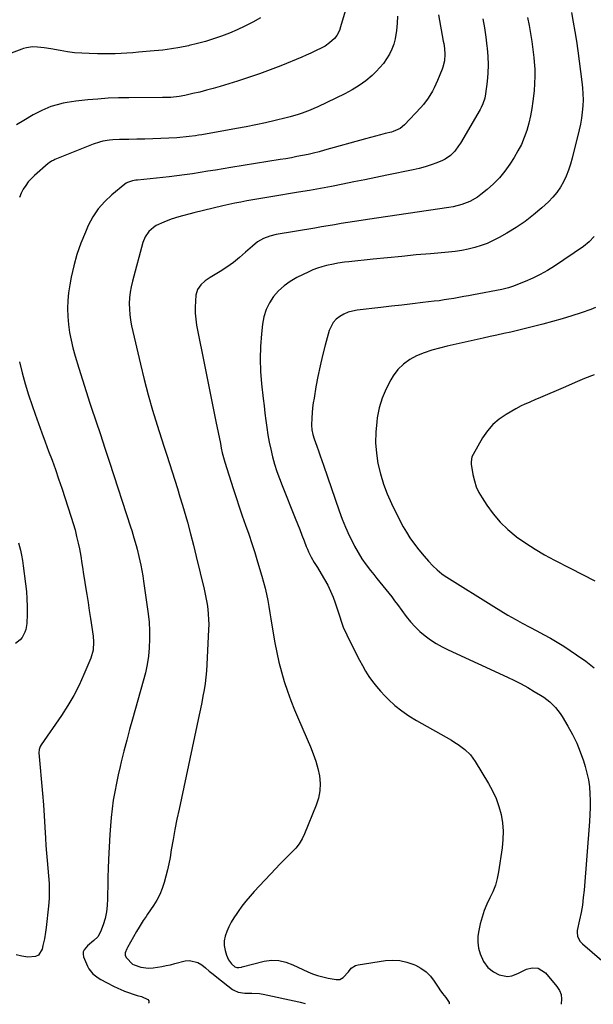
# Model space of a CAD drawing. Units: inches. Extents: x 1931495 to 1936842, y 390163 to 395438.
# Drawn here: x 1932304 to 1932629, y 390176 to 390733 of the extents above; entities that cross this region are included whole.
import ezdxf

# ---------------------------------------------------------------- set-up
doc = ezdxf.new("R2010")
doc.units = ezdxf.units.IN
doc.header["$MEASUREMENT"] = 0
doc.layers.add('7', color=7, linetype='Continuous')
doc.layers.add('8', color=7, linetype='Continuous')

msp = doc.modelspace()

# ---------------------------------------------------------------- linework, layer by layer
at = {"layer": '7', "color": 18}
for points in [[(1932493.84, 390755.09, 1934), (1932486.1, 390729.09, 1934), (1932485.39, 390727.08, 1934), (1932483.93, 390724.24, 1934), (1932482.64, 390722.57, 1934), (1932479.9, 390720.06, 1934), (1932477.3, 390718.24, 1934), (1932475.92, 390717.45, 1934), (1932471.58, 390715.26, 1934), (1932469.15, 390714.1, 1934), (1932466.69, 390713.01, 1934), (1932464.22, 390711.96, 1934), (1932452.27, 390707.08, 1934), (1932446.22, 390704.7, 1934), (1932440.12, 390702.44, 1934), (1932433.96, 390700.34, 1934), (1932427.76, 390698.35, 1934), (1932417.81, 390695.31, 1934), (1932414.01, 390694.2, 1934), (1932410.19, 390693.14, 1934), (1932406.35, 390692.17, 1934), (1932402.49, 390691.26, 1934), (1932397.84, 390690.21, 1934), (1932394.74, 390689.62, 1934), (1932390.03, 390689.14, 1934), (1932385.29, 390688.99, 1934), (1932366.15, 390688.97, 1934), (1932360.31, 390688.87, 1934), (1932354.49, 390688.64, 1934), (1932348.68, 390688.23, 1934), (1932342.87, 390687.68, 1934), (1932336.05, 390686.94, 1934), (1932331.3, 390686.25, 1934), (1932328.95, 390685.78, 1934), (1932325.55, 390684.98, 1934), (1932321.99, 390683.93, 1934), (1932320.25, 390683.28, 1934), (1932316.84, 390681.8, 1934), (1932313.53, 390680.11, 1934), (1932311.92, 390679.19, 1934), (1932306.7, 390676.09, 1934), (1932302.49, 390673.61, 1934)], [(1932616.88, 390737.13, 1924), (1932617.89, 390731.76, 1924), (1932618.84, 390726.38, 1924), (1932619.69, 390720.98, 1924), (1932620.47, 390715.57, 1924), (1932622.82, 390698.03, 1924), (1932623.17, 390694.6, 1924), (1932623.4, 390691.17, 1924), (1932623.42, 390687.73, 1924), (1932623.3, 390684.29, 1924), (1932622.99, 390680.85, 1924), (1932622.56, 390677.44, 1924), (1932621.96, 390674.05, 1924), (1932621.23, 390670.68, 1924), (1932617.36, 390654.8, 1924), (1932616.39, 390651.33, 1924), (1932615.26, 390647.92, 1924), (1932613.91, 390644.6, 1924), (1932612.4, 390641.33, 1924), (1932610.61, 390638.22, 1924), (1932608.62, 390635.28, 1924), (1932606.31, 390632.57, 1924), (1932603.79, 390630.02, 1924), (1932600.06, 390626.64, 1924), (1932595.4, 390622.69, 1924), (1932590.59, 390618.95, 1924), (1932585.54, 390615.53, 1924), (1932580.34, 390612.32, 1924), (1932575.95, 390609.8, 1924), (1932572.62, 390608.06, 1924), (1932569.21, 390606.5, 1924), (1932565.7, 390605.21, 1924), (1932562.11, 390604.1, 1924), (1932558.44, 390603.23, 1924), (1932554.76, 390602.48, 1924), (1932551.03, 390601.93, 1924), (1932547.29, 390601.51, 1924), (1932536.99, 390600.62, 1924), (1932528.86, 390599.9, 1924), (1932520.73, 390599.14, 1924), (1932512.61, 390598.35, 1924), (1932504.49, 390597.52, 1924), (1932490.78, 390596.09, 1924), (1932488.26, 390595.79, 1924), (1932484.51, 390595.23, 1924), (1932482.03, 390594.76, 1924), (1932478.05, 390593.88, 1924), (1932475.48, 390593.21, 1924), (1932472.94, 390592.42, 1924), (1932470.47, 390591.46, 1924), (1932468.04, 390590.38, 1924), (1932461.31, 390587.11, 1924), (1932457.58, 390584.96, 1924), (1932454.09, 390582.5, 1924), (1932450.98, 390579.58, 1924), (1932448.11, 390576.35, 1924), (1932445.79, 390572.75, 1924), (1932443.9, 390568.97, 1924), (1932442.65, 390564.93, 1924), (1932441.84, 390560.72, 1924), (1932441.25, 390555.25, 1924), (1932440.72, 390548.16, 1924), (1932440.5, 390541.07, 1924), (1932440.75, 390533.99, 1924), (1932441.32, 390526.9, 1924), (1932442.27, 390518.6, 1924), (1932442.75, 390514.49, 1924), (1932443.24, 390510.38, 1924), (1932443.75, 390506.27, 1924), (1932444.28, 390502.16, 1924), (1932444.9, 390498.07, 1924), (1932445.62, 390494, 1924), (1932446.5, 390489.96, 1924), (1932447.56, 390485.63, 1924), (1932448.74, 390481.5, 1924), (1932450.02, 390477.4, 1924), (1932451.45, 390473.34, 1924), (1932452.98, 390469.33, 1924), (1932460.41, 390450.85, 1924), (1932461.68, 390447.67, 1924), (1932462.94, 390444.49, 1924), (1932464.2, 390441.31, 1924), (1932465.44, 390438.12, 1924), (1932466.68, 390434.9, 1924), (1932467.32, 390433.33, 1924), (1932468, 390431.78, 1924), (1932469.51, 390428.74, 1924), (1932471.17, 390425.78, 1924), (1932472.95, 390422.89, 1924), (1932475.15, 390419.44, 1924), (1932477.06, 390416.24, 1924), (1932478.84, 390412.96, 1924), (1932480.4, 390409.58, 1924), (1932481.83, 390406.13, 1924), (1932483.02, 390402.96, 1924), (1932483.85, 390400.69, 1924), (1932485.37, 390396.1, 1924), (1932486.8, 390391.49, 1924), (1932487.61, 390389.22, 1924), (1932489.56, 390384.81, 1924), (1932495.09, 390373.7, 1924), (1932496.74, 390370.53, 1924), (1932498.46, 390367.39, 1924), (1932500.28, 390364.32, 1924), (1932502.18, 390361.29, 1924), (1932504.22, 390358.36, 1924), (1932506.38, 390355.53, 1924), (1932508.72, 390352.84, 1924), (1932511.18, 390350.25, 1924), (1932513.21, 390348.24, 1924), (1932516.89, 390344.88, 1924), (1932520.74, 390341.74, 1924), (1932524.82, 390338.9, 1924), (1932529.06, 390336.28, 1924), (1932548.9, 390325.09, 1924), (1932550.86, 390323.91, 1924), (1932552.79, 390322.68, 1924), (1932556.47, 390319.96, 1924), (1932559.74, 390316.83, 1924), (1932562.41, 390313.17, 1924), (1932569.94, 390300.7, 1924), (1932572.21, 390296.5, 1924), (1932574.19, 390292.18, 1924), (1932575.73, 390287.68, 1924), (1932576.99, 390283.07, 1924), (1932577.76, 390278.37, 1924), (1932578.18, 390273.65, 1924), (1932578.08, 390268.92, 1924), (1932577.64, 390264.17, 1924), (1932575.61, 390250.61, 1924), (1932574.83, 390246.77, 1924), (1932573.8, 390243.01, 1924), (1932572.39, 390239.37, 1924), (1932570.73, 390235.82, 1924), (1932569.02, 390232.28, 1924), (1932567.5, 390228.67, 1924), (1932566.26, 390224.94, 1924), (1932565.22, 390221.15, 1924), (1932564.37, 390217.49, 1924), (1932563.89, 390214.12, 1924), (1932563.8, 390210.77, 1924), (1932564.29, 390207.45, 1924), (1932565.18, 390204.16, 1924), (1932566.99, 390199.78, 1924), (1932569.51, 390196.49, 1924), (1932572.63, 390194.06, 1924), (1932575.88, 390192.29, 1924), (1932580.64, 390191.4, 1924), (1932583.08, 390191.78, 1924), (1932586.54, 390193.09, 1924), (1932589.85, 390194.83, 1924), (1932591.43, 390195.5, 1924), (1932594.71, 390196.23, 1924), (1932598.06, 390196, 1924), (1932602.16, 390193.46, 1924), (1932608.62, 390185.79, 1924), (1932610.05, 390183.51, 1924), (1932611.02, 390181.11, 1924), (1932611.3, 390178.54, 1924), (1932611.13, 390175.86, 1924), (1932611.07, 390175.62, 1924)], [(1932440.65, 390734.18, 1936), (1932436.39, 390731.7, 1936), (1932436.1, 390731.55, 1936), (1932431.83, 390729.4, 1936), (1932427.51, 390727.38, 1936), (1932423.1, 390725.53, 1936), (1932418.64, 390723.81, 1936), (1932414.12, 390722.26, 1936), (1932409.56, 390720.83, 1936), (1932404.95, 390719.59, 1936), (1932400.3, 390718.46, 1936), (1932399.97, 390718.39, 1936), (1932395.12, 390717.42, 1936), (1932390.24, 390716.58, 1936), (1932385.34, 390715.93, 1936), (1932380.42, 390715.42, 1936), (1932371.68, 390714.69, 1936), (1932368.38, 390714.44, 1936), (1932365.06, 390714.21, 1936), (1932361.75, 390714.04, 1936), (1932358.44, 390713.89, 1936), (1932355.12, 390713.81, 1936), (1932351.8, 390713.77, 1936), (1932348.49, 390713.79, 1936), (1932343.6, 390713.91, 1936), (1932339.51, 390714.13, 1936), (1932335.43, 390714.46, 1936), (1932331.37, 390714.97, 1936), (1932327.32, 390715.6, 1936), (1932321.93, 390716.56, 1936), (1932318.19, 390717.14, 1936), (1932314.44, 390717.56, 1936), (1932311.56, 390717.78, 1936), (1932308.1, 390717.26, 1936), (1932306.41, 390716.75, 1936), (1932305.57, 390716.46, 1936), (1932290.25, 390710.79, 1936)], [(1932518.36, 390735.1, 1932), (1932518.14, 390731.11, 1932), (1932517.75, 390727.11, 1932), (1932516.96, 390722.31, 1932), (1932516.19, 390719.31, 1932), (1932515.09, 390716.41, 1932), (1932513.78, 390713.58, 1932), (1932512.18, 390710.9, 1932), (1932510.41, 390708.35, 1932), (1932508.39, 390705.99, 1932), (1932506.21, 390703.76, 1932), (1932503.91, 390701.63, 1932), (1932500.33, 390698.61, 1932), (1932496.6, 390695.83, 1932), (1932492.62, 390693.39, 1932), (1932488.49, 390691.18, 1932), (1932473.15, 390683.85, 1932), (1932470.99, 390682.86, 1932), (1932468.81, 390681.92, 1932), (1932464.37, 390680.21, 1932), (1932462.11, 390679.45, 1932), (1932457.55, 390678.1, 1932), (1932455.25, 390677.5, 1932), (1932449.01, 390675.99, 1932), (1932443.56, 390674.73, 1932), (1932438.1, 390673.53, 1932), (1932432.62, 390672.45, 1932), (1932427.12, 390671.44, 1932), (1932407.44, 390668.02, 1932), (1932405.68, 390667.72, 1932), (1932403.92, 390667.44, 1932), (1932400.39, 390666.94, 1932), (1932398.62, 390666.72, 1932), (1932395.06, 390666.4, 1932), (1932393.28, 390666.3, 1932), (1932384.25, 390665.86, 1932), (1932379.71, 390665.68, 1932), (1932375.18, 390665.53, 1932), (1932370.64, 390665.44, 1932), (1932366.1, 390665.39, 1932), (1932360.83, 390665.37, 1932), (1932357.04, 390665.19, 1932), (1932355.16, 390664.98, 1932), (1932351.42, 390664.31, 1932), (1932349.59, 390663.85, 1932), (1932346.01, 390662.63, 1932), (1932324.22, 390653.89, 1932), (1932323.73, 390653.68, 1932), (1932322.28, 390652.97, 1932), (1932320.94, 390652.07, 1932), (1932320.52, 390651.73, 1932), (1932312.71, 390644.87, 1932), (1932310.89, 390643.12, 1932), (1932309.21, 390641.25, 1932), (1932307.72, 390639.24, 1932), (1932306.35, 390637.11, 1932), (1932305.21, 390634.86, 1932), (1932304.24, 390632.55, 1932)], [(1932566.73, 390733.66, 1928), (1932567.62, 390728.48, 1928), (1932568.37, 390723.28, 1928), (1932569.01, 390718.06, 1928), (1932569.13, 390717.04, 1928), (1932569.48, 390712.32, 1928), (1932569.62, 390707.61, 1928), (1932569.44, 390702.89, 1928), (1932569.06, 390698.18, 1928), (1932568.23, 390691.09, 1928), (1932567.81, 390688.78, 1928), (1932566.66, 390685.46, 1928), (1932565.65, 390683.34, 1928), (1932565.08, 390682.31, 1928), (1932553.95, 390663.16, 1928), (1932552.98, 390661.63, 1928), (1932550.82, 390658.76, 1928), (1932548.3, 390656.21, 1928), (1932545.37, 390654.22, 1928), (1932543.76, 390653.44, 1928), (1932540.61, 390652.15, 1928), (1932537.33, 390650.92, 1928), (1932534.01, 390649.81, 1928), (1932530.63, 390648.89, 1928), (1932527.22, 390648.1, 1928), (1932512.22, 390645.05, 1928), (1932505.99, 390643.78, 1928), (1932499.75, 390642.52, 1928), (1932493.51, 390641.26, 1928), (1932487.28, 390640, 1928), (1932481.03, 390638.78, 1928), (1932474.78, 390637.61, 1928), (1932468.51, 390636.51, 1928), (1932462.24, 390635.46, 1928), (1932446.56, 390632.92, 1928), (1932443.14, 390632.36, 1928), (1932439.73, 390631.78, 1928), (1932436.31, 390631.17, 1928), (1932432.9, 390630.56, 1928), (1932429.5, 390629.9, 1928), (1932426.11, 390629.2, 1928), (1932422.73, 390628.45, 1928), (1932419.36, 390627.66, 1928), (1932403.06, 390623.69, 1928), (1932400.9, 390623.15, 1928), (1932396.59, 390622.04, 1928), (1932394.44, 390621.46, 1928), (1932390.19, 390620.13, 1928), (1932386.05, 390618.52, 1928), (1932381.68, 390616.51, 1928), (1932380.16, 390615.56, 1928), (1932377.47, 390613.18, 1928), (1932375.39, 390610.26, 1928), (1932374.06, 390606.94, 1928), (1932368.2, 390585.07, 1928), (1932367.49, 390581.96, 1928), (1932366.93, 390578.83, 1928), (1932366.59, 390575.66, 1928), (1932366.4, 390572.48, 1928), (1932366.45, 390569.29, 1928), (1932366.65, 390566.12, 1928), (1932367.09, 390562.97, 1928), (1932367.68, 390559.84, 1928), (1932372.67, 390538, 1928), (1932374.77, 390529.31, 1928), (1932377.02, 390520.65, 1928), (1932379.5, 390512.06, 1928), (1932382.11, 390503.51, 1928), (1932384.57, 390495.85, 1928), (1932386.08, 390491.16, 1928), (1932387.59, 390486.47, 1928), (1932389.12, 390481.79, 1928), (1932390.66, 390477.12, 1928), (1932392.18, 390472.43, 1928), (1932393.66, 390467.74, 1928), (1932395.1, 390463.03, 1928), (1932396.51, 390458.31, 1928), (1932397.5, 390454.95, 1928), (1932399.33, 390448.54, 1928), (1932401.1, 390442.1, 1928), (1932402.77, 390435.64, 1928), (1932404.38, 390429.16, 1928), (1932408.83, 390410.66, 1928), (1932409.46, 390407.85, 1928), (1932410.02, 390405.02, 1928), (1932410.48, 390402.17, 1928), (1932410.88, 390399.32, 1928), (1932411.16, 390396.45, 1928), (1932411.33, 390393.58, 1928), (1932411.37, 390390.7, 1928), (1932411.3, 390387.82, 1928), (1932410.36, 390368.01, 1928), (1932410.12, 390364.41, 1928), (1932409.79, 390360.82, 1928), (1932409.32, 390357.24, 1928), (1932408.76, 390353.67, 1928), (1932408.12, 390350.11, 1928), (1932407.45, 390346.56, 1928), (1932406.74, 390343.02, 1928), (1932406, 390339.48, 1928), (1932394.59, 390286.1, 1928), (1932393.41, 390280.38, 1928), (1932392.28, 390274.65, 1928), (1932391.22, 390268.91, 1928), (1932390.21, 390263.15, 1928), (1932389.49, 390258.82, 1928), (1932388.82, 390255.24, 1928), (1932388.07, 390251.67, 1928), (1932387.2, 390248.14, 1928), (1932386.24, 390244.62, 1928), (1932385.06, 390241.19, 1928), (1932383.68, 390237.85, 1928), (1932382, 390234.67, 1928), (1932380.1, 390231.57, 1928), (1932376.72, 390226.59, 1928), (1932375.91, 390225.39, 1928), (1932374.28, 390222.98, 1928), (1932371.91, 390219.32, 1928), (1932370.43, 390216.81, 1928), (1932365.37, 390207.83, 1928), (1932365, 390207.1, 1928), (1932364.16, 390204.82, 1928), (1932364.16, 390203.33, 1928), (1932364.86, 390202.02, 1928), (1932368.24, 390198.34, 1928), (1932369.11, 390197.88, 1928), (1932373.02, 390196.67, 1928), (1932377.22, 390196.05, 1928), (1932380, 390196.24, 1928), (1932384.77, 390197.03, 1928), (1932387.28, 390197.51, 1928), (1932389.77, 390198.06, 1928), (1932392.25, 390198.66, 1928), (1932398, 390200.15, 1928), (1932400.56, 390200.42, 1928), (1932405.32, 390199.33, 1928), (1932407.51, 390197.98, 1928), (1932409.62, 390196.21, 1928), (1932411.73, 390194.47, 1928), (1932413.87, 390192.74, 1928), (1932416.02, 390191.03, 1928), (1932424.83, 390184.08, 1928), (1932425.59, 390183.55, 1928), (1932428.11, 390182.45, 1928), (1932431.78, 390181.99, 1928), (1932435.78, 390181.99, 1928), (1932440.1, 390181.77, 1928), (1932441.17, 390181.61, 1928), (1932442.24, 390181.41, 1928), (1932462.36, 390177.07, 1928), (1932463.21, 390176.86, 1928), (1932465.99, 390176.08, 1928)], [(1932591.91, 390734.36, 1926), (1932592.83, 390729.85, 1926), (1932593.68, 390725.33, 1926), (1932594.43, 390720.8, 1926), (1932595.05, 390716.25, 1926), (1932595.57, 390711.68, 1926), (1932595.81, 390709.31, 1926), (1932596.09, 390705.21, 1926), (1932596.19, 390701.12, 1926), (1932596.03, 390697.03, 1926), (1932595.7, 390692.94, 1926), (1932595.04, 390687.08, 1926), (1932594.44, 390682.87, 1926), (1932593.68, 390678.69, 1926), (1932592.69, 390674.55, 1926), (1932591.55, 390670.45, 1926), (1932590.12, 390666.45, 1926), (1932588.49, 390662.55, 1926), (1932586.54, 390658.79, 1926), (1932584.39, 390655.13, 1926), (1932581.88, 390651.24, 1926), (1932579.1, 390647.35, 1926), (1932576.1, 390643.65, 1926), (1932572.76, 390640.25, 1926), (1932569.2, 390637.05, 1926), (1932565.59, 390634.11, 1926), (1932563.6, 390632.64, 1926), (1932559.33, 390630.22, 1926), (1932554.7, 390628.47, 1926), (1932549.9, 390627.25, 1926), (1932547.46, 390626.82, 1926), (1932501.42, 390619.98, 1926), (1932497.68, 390619.42, 1926), (1932493.94, 390618.84, 1926), (1932490.2, 390618.25, 1926), (1932486.47, 390617.65, 1926), (1932482.73, 390617.03, 1926), (1932479, 390616.41, 1926), (1932475.27, 390615.79, 1926), (1932471.54, 390615.17, 1926), (1932449.64, 390611.51, 1926), (1932445.94, 390610.62, 1926), (1932442.4, 390609.22, 1926), (1932439.11, 390607.32, 1926), (1932436.13, 390604.96, 1926), (1932432.29, 390601.41, 1926), (1932428.88, 390598.45, 1926), (1932425.36, 390595.64, 1926), (1932421.67, 390593.04, 1926), (1932417.88, 390590.59, 1926), (1932412.29, 390587.21, 1926), (1932409.48, 390585.26, 1926), (1932406.92, 390583, 1926), (1932405.04, 390580.31, 1926), (1932404.17, 390577.14, 1926), (1932403.85, 390573.73, 1926), (1932403.68, 390570.32, 1926), (1932403.71, 390566.92, 1926), (1932404.03, 390563.54, 1926), (1932404.54, 390560.16, 1926), (1932409.38, 390535.79, 1926), (1932410.88, 390528.24, 1926), (1932412.39, 390520.69, 1926), (1932413.92, 390513.14, 1926), (1932415.45, 390505.6, 1926), (1932417.99, 390493.17, 1926), (1932418.54, 390490.51, 1926), (1932419.11, 390487.85, 1926), (1932419.75, 390485.21, 1926), (1932420.12, 390483.91, 1926), (1932420.51, 390482.61, 1926), (1932425.23, 390467.76, 1926), (1932426.91, 390462.54, 1926), (1932428.64, 390457.33, 1926), (1932430.42, 390452.15, 1926), (1932432.23, 390446.97, 1926), (1932434.03, 390441.79, 1926), (1932435.79, 390436.6, 1926), (1932437.46, 390431.38, 1926), (1932439.08, 390426.14, 1926), (1932441.51, 390418.11, 1926), (1932442.47, 390414.7, 1926), (1932443.36, 390411.28, 1926), (1932444.13, 390407.82, 1926), (1932444.82, 390404.35, 1926), (1932445.44, 390400.86, 1926), (1932446.06, 390397.37, 1926), (1932446.65, 390393.87, 1926), (1932447.23, 390390.38, 1926), (1932448.86, 390380.38, 1926), (1932449.9, 390374.81, 1926), (1932451.11, 390369.27, 1926), (1932452.56, 390363.8, 1926), (1932454.17, 390358.37, 1926), (1932455.99, 390353, 1926), (1932457.91, 390347.67, 1926), (1932460, 390342.4, 1926), (1932462.19, 390337.16, 1926), (1932469.05, 390321.42, 1926), (1932470.64, 390317.39, 1926), (1932472.05, 390313.3, 1926), (1932473.16, 390309.13, 1926), (1932474.09, 390304.9, 1926), (1932474.49, 390300.66, 1926), (1932474.41, 390296.48, 1926), (1932473.61, 390292.37, 1926), (1932472.34, 390288.31, 1926), (1932465.65, 390272.09, 1926), (1932464.25, 390269.24, 1926), (1932462.64, 390266.53, 1926), (1932460.7, 390264.04, 1926), (1932458.55, 390261.7, 1926), (1932456.25, 390259.45, 1926), (1932453.96, 390257.19, 1926), (1932451.72, 390254.89, 1926), (1932449.49, 390252.56, 1926), (1932437.23, 390239.57, 1926), (1932434.79, 390236.86, 1926), (1932432.44, 390234.08, 1926), (1932430.22, 390231.19, 1926), (1932428.08, 390228.23, 1926), (1932427.24, 390226.99, 1926), (1932425.66, 390224.56, 1926), (1932424.18, 390222.08, 1926), (1932422.83, 390219.52, 1926), (1932421.57, 390216.9, 1926), (1932420.66, 390214.17, 1926), (1932420.18, 390211.52, 1926), (1932420.24, 390208.83, 1926), (1932420.68, 390206.11, 1926), (1932421.39, 390203.47, 1926), (1932422.52, 390200.84, 1926), (1932424.31, 390198.61, 1926), (1932426.25, 390196.82, 1926), (1932427.35, 390196.38, 1926), (1932428.55, 390196.4, 1926), (1932429.9, 390196.64, 1926), (1932430.35, 390196.75, 1926), (1932442.78, 390200.05, 1926), (1932446.88, 390200.69, 1926), (1932451.03, 390200.48, 1926), (1932455.11, 390199.54, 1926), (1932459.02, 390198.03, 1926), (1932467.45, 390194.1, 1926), (1932470.26, 390192.92, 1926), (1932473.11, 390191.9, 1926), (1932476.03, 390191.1, 1926), (1932479.01, 390190.45, 1926), (1932483.61, 390189.63, 1926), (1932485.73, 390189.72, 1926), (1932487.61, 390190.71, 1926), (1932490.61, 390194.1, 1926), (1932492.11, 390196, 1926), (1932494.56, 390197.57, 1926), (1932496.02, 390197.99, 1926), (1932511.55, 390200.36, 1926), (1932515.65, 390200.63, 1926), (1932519.68, 390200.44, 1926), (1932523.63, 390199.56, 1926), (1932527.51, 390198.23, 1926), (1932528.54, 390197.78, 1926), (1932531.64, 390196.06, 1926), (1932534.49, 390194.03, 1926), (1932536.94, 390191.54, 1926), (1932539.12, 390188.75, 1926), (1932541.68, 390184.79, 1926), (1932542.39, 390183.74, 1926), (1932543.89, 390181.68, 1926), (1932545.7, 390179.43, 1926), (1932547.58, 390176.56, 1926), (1932547.58, 390175.97, 1926), (1932547.48, 390175.82, 1926)], [(1932629.82, 390610.43, 1922), (1932627, 390607.35, 1922), (1932623.72, 390604.76, 1922), (1932607.23, 390593.67, 1922), (1932603.25, 390591.18, 1922), (1932599.18, 390588.85, 1922), (1932594.98, 390586.79, 1922), (1932590.68, 390584.9, 1922), (1932583.39, 390581.97, 1922), (1932581.18, 390581.23, 1922), (1932578.13, 390580.53, 1922), (1932577.36, 390580.38, 1922), (1932561.38, 390577.38, 1922), (1932558.6, 390576.87, 1922), (1932555.82, 390576.35, 1922), (1932553.04, 390575.84, 1922), (1932550.26, 390575.34, 1922), (1932547.47, 390574.87, 1922), (1932544.68, 390574.43, 1922), (1932541.89, 390574.04, 1922), (1932539.08, 390573.68, 1922), (1932532.77, 390572.93, 1922), (1932526.8, 390572.23, 1922), (1932520.83, 390571.54, 1922), (1932514.87, 390570.85, 1922), (1932508.9, 390570.17, 1922), (1932495.52, 390568.64, 1922), (1932492.91, 390568.16, 1922), (1932490.39, 390567.46, 1922), (1932487.98, 390566.41, 1922), (1932485.66, 390565.14, 1922), (1932483.65, 390563.51, 1922), (1932481.94, 390561.65, 1922), (1932480.67, 390559.47, 1922), (1932479.7, 390557.07, 1922), (1932477.4, 390548.75, 1922), (1932475.87, 390542.92, 1922), (1932474.47, 390537.07, 1922), (1932473.25, 390531.17, 1922), (1932472.15, 390525.25, 1922), (1932471.06, 390518.89, 1922), (1932470.64, 390516.13, 1922), (1932470.28, 390513.35, 1922), (1932470.02, 390510.57, 1922), (1932469.82, 390507.78, 1922), (1932469.65, 390503.52, 1922), (1932469.87, 390500.92, 1922), (1932470.43, 390498.35, 1922), (1932471.16, 390495.82, 1922), (1932472.61, 390491.66, 1922), (1932473.56, 390488.96, 1922), (1932474.51, 390486.26, 1922), (1932475.45, 390483.55, 1922), (1932476.38, 390480.85, 1922), (1932485.24, 390455.09, 1922), (1932486.99, 390450.37, 1922), (1932488.87, 390445.71, 1922), (1932490.96, 390441.14, 1922), (1932493.19, 390436.64, 1922), (1932493.99, 390435.1, 1922), (1932496.02, 390431.47, 1922), (1932498.19, 390427.93, 1922), (1932500.56, 390424.52, 1922), (1932503.06, 390421.19, 1922), (1932504.89, 390418.9, 1922), (1932506.58, 390416.79, 1922), (1932508.28, 390414.68, 1922), (1932509.97, 390412.58, 1922), (1932511.68, 390410.48, 1922), (1932513.37, 390408.37, 1922), (1932515.04, 390406.25, 1922), (1932516.68, 390404.1, 1922), (1932518.31, 390401.94, 1922), (1932523.3, 390395.22, 1922), (1932525.71, 390392.23, 1922), (1932528.27, 390389.39, 1922), (1932531.06, 390386.77, 1922), (1932533.99, 390384.3, 1922), (1932537.11, 390382.04, 1922), (1932540.31, 390379.94, 1922), (1932543.66, 390378.06, 1922), (1932547.09, 390376.33, 1922), (1932580.7, 390360.78, 1922), (1932584.55, 390358.92, 1922), (1932588.36, 390356.99, 1922), (1932592.1, 390354.94, 1922), (1932595.81, 390352.81, 1922), (1932599.38, 390350.69, 1922), (1932601.22, 390349.5, 1922), (1932604.66, 390346.84, 1922), (1932607.76, 390343.76, 1922), (1932610.45, 390340.33, 1922), (1932611.64, 390338.5, 1922), (1932614.9, 390333.03, 1922), (1932617.49, 390328.33, 1922), (1932619.84, 390323.53, 1922), (1932621.84, 390318.57, 1922), (1932623.61, 390313.51, 1922), (1932624.63, 390310.22, 1922), (1932625.65, 390306.44, 1922), (1932626.48, 390302.63, 1922), (1932627.01, 390298.77, 1922), (1932627.36, 390294.87, 1922), (1932627.48, 390290.95, 1922), (1932627.5, 390287.03, 1922), (1932627.37, 390283.11, 1922), (1932627.13, 390279.2, 1922), (1932624.02, 390240.23, 1922), (1932623.6, 390236.02, 1922), (1932623.06, 390231.82, 1922), (1932622.34, 390227.65, 1922), (1932621.51, 390223.5, 1922), (1932620.15, 390217.35, 1922), (1932620.02, 390216.3, 1922), (1932620.22, 390214.23, 1922), (1932621.62, 390211.37, 1922), (1932623.08, 390209.81, 1922), (1932640.96, 390194.6, 1922)], [(1932304.23, 390539.37, 1932), (1932305.78, 390533.13, 1932), (1932307.46, 390526.93, 1932), (1932309.34, 390520.78, 1932), (1932311.35, 390514.67, 1932), (1932313.05, 390509.76, 1932), (1932314.9, 390504.52, 1932), (1932316.78, 390499.29, 1932), (1932318.71, 390494.08, 1932), (1932320.68, 390488.89, 1932), (1932322.63, 390483.69, 1932), (1932324.53, 390478.46, 1932), (1932326.35, 390473.22, 1932), (1932328.12, 390467.95, 1932), (1932333.51, 390451.5, 1932), (1932334.64, 390447.86, 1932), (1932335.68, 390444.21, 1932), (1932336.59, 390440.52, 1932), (1932337.42, 390436.81, 1932), (1932338.11, 390433.47, 1932), (1932338.51, 390431.41, 1932), (1932338.9, 390429.34, 1932), (1932339.56, 390425.19, 1932), (1932339.86, 390423.11, 1932), (1932340.51, 390418.95, 1932), (1932340.84, 390416.88, 1932), (1932341.64, 390412.07, 1932), (1932342.36, 390407.59, 1932), (1932343.08, 390403.1, 1932), (1932343.77, 390398.62, 1932), (1932344.45, 390394.13, 1932), (1932345.94, 390384.08, 1932), (1932346.22, 390380.91, 1932), (1932345.93, 390376.14, 1932), (1932344.63, 390371.58, 1932), (1932340.75, 390362.31, 1932), (1932338.01, 390356.3, 1932), (1932335.02, 390350.43, 1932), (1932331.67, 390344.75, 1932), (1932328.07, 390339.22, 1932), (1932316.51, 390322.6, 1932), (1932315.9, 390321.56, 1932), (1932315.3, 390319.87, 1932), (1932315.19, 390318.09, 1932), (1932317.2, 390294.97, 1932), (1932317.72, 390288.64, 1932), (1932318.2, 390282.31, 1932), (1932318.61, 390275.97, 1932), (1932318.99, 390269.63, 1932), (1932319.21, 390265.57, 1932), (1932319.48, 390261.26, 1932), (1932319.8, 390256.96, 1932), (1932320.18, 390252.66, 1932), (1932320.62, 390248.37, 1932), (1932320.95, 390244.08, 1932), (1932321.09, 390239.78, 1932), (1932320.96, 390235.49, 1932), (1932320.64, 390231.2, 1932), (1932319.34, 390219.07, 1932), (1932319.01, 390216.53, 1932), (1932318.32, 390212.75, 1932), (1932317.52, 390209, 1932), (1932317.03, 390206.83, 1932), (1932314.94, 390203.52, 1932), (1932313.23, 390202.71, 1932), (1932308.93, 390202.38, 1932), (1932305.52, 390202.82, 1932), (1932302.25, 390203.66, 1932)], [(1932629.81, 390532.08, 1918), (1932624.34, 390529.88, 1918), (1932618.9, 390527.62, 1918), (1932613.48, 390525.33, 1918), (1932598.02, 390518.71, 1918), (1932596.42, 390518.02, 1918), (1932593.21, 390516.64, 1918), (1932590.02, 390515.22, 1918), (1932588.45, 390514.47, 1918), (1932585.39, 390512.81, 1918), (1932579.93, 390509.67, 1918), (1932575.96, 390506.95, 1918), (1932572.35, 390503.87, 1918), (1932569.26, 390500.27, 1918), (1932566.52, 390496.32, 1918), (1932561.11, 390487, 1918), (1932560.5, 390485.68, 1918), (1932560.01, 390482.83, 1918), (1932560.13, 390481.38, 1918), (1932561.09, 390475.64, 1918), (1932561.9, 390472.12, 1918), (1932562.99, 390468.72, 1918), (1932564.49, 390465.47, 1918), (1932566.26, 390462.33, 1918), (1932568.96, 390458.16, 1918), (1932572.54, 390453.25, 1918), (1932576.44, 390448.63, 1918), (1932580.8, 390444.46, 1918), (1932585.48, 390440.58, 1918), (1932585.8, 390440.34, 1918), (1932590.96, 390436.71, 1918), (1932596.24, 390433.26, 1918), (1932601.69, 390430.07, 1918), (1932607.24, 390427.07, 1918), (1932616.21, 390422.52, 1918), (1932623.15, 390418.95, 1918), (1932630.08, 390415.35, 1918)], [(1932303.74, 390436.86, 1934), (1932304.72, 390432.81, 1934), (1932305.34, 390429.86, 1934), (1932305.86, 390426.89, 1934), (1932306.3, 390423.91, 1934), (1932307.63, 390413.77, 1934), (1932308.1, 390409.45, 1934), (1932308.42, 390405.13, 1934), (1932308.54, 390400.79, 1934), (1932308.51, 390396.45, 1934), (1932308.36, 390391.23, 1934), (1932307.87, 390387.86, 1934), (1932307.32, 390386.26, 1934), (1932305.69, 390383.28, 1934), (1932304.62, 390381.99, 1934), (1932301.95, 390379.94, 1934)]]:
    msp.add_polyline3d(points, dxfattribs=at)
at = {"layer": '8', "color": 18}
for points in [[(1932541.47, 390735.91, 1930), (1932544.25, 390721.04, 1930), (1932544.5, 390719.61, 1930), (1932544.92, 390716.75, 1930), (1932545.21, 390713.7, 1930), (1932545, 390709.91, 1930), (1932544.08, 390706.23, 1930), (1932543.64, 390705.04, 1930), (1932541.05, 390698.71, 1930), (1932539.16, 390694.59, 1930), (1932538.09, 390692.6, 1930), (1932535.7, 390688.74, 1930), (1932532.97, 390685.14, 1930), (1932531.49, 390683.43, 1930), (1932522.39, 390673.51, 1930), (1932519.92, 390671.48, 1930), (1932515.97, 390669.78, 1930), (1932514.93, 390669.49, 1930), (1932511.44, 390668.63, 1930), (1932508.64, 390667.92, 1930), (1932505.85, 390667.21, 1930), (1932503.07, 390666.46, 1930), (1932500.29, 390665.7, 1930), (1932477, 390659.23, 1930), (1932473.9, 390658.4, 1930), (1932470.79, 390657.61, 1930), (1932467.66, 390656.89, 1930), (1932464.51, 390656.22, 1930), (1932461.36, 390655.6, 1930), (1932458.21, 390655, 1930), (1932455.04, 390654.44, 1930), (1932451.87, 390653.91, 1930), (1932423.94, 390649.4, 1930), (1932419.58, 390648.69, 1930), (1932415.22, 390647.99, 1930), (1932410.85, 390647.29, 1930), (1932406.49, 390646.59, 1930), (1932402.12, 390645.92, 1930), (1932397.75, 390645.3, 1930), (1932393.36, 390644.75, 1930), (1932388.98, 390644.24, 1930), (1932371.04, 390642.31, 1930), (1932370.08, 390642.18, 1930), (1932368.17, 390641.84, 1930), (1932365.43, 390640.97, 1930), (1932364.61, 390640.48, 1930), (1932363.82, 390639.93, 1930), (1932356.57, 390634.01, 1930), (1932352.51, 390630.19, 1930), (1932348.86, 390626.06, 1930), (1932345.83, 390621.46, 1930), (1932343.2, 390616.55, 1930), (1932341.51, 390612.78, 1930), (1932339, 390606.57, 1930), (1932336.78, 390600.27, 1930), (1932335, 390593.84, 1930), (1932333.52, 390587.3, 1930), (1932332.71, 390583.01, 1930), (1932332.03, 390578.55, 1930), (1932331.57, 390574.07, 1930), (1932331.43, 390569.56, 1930), (1932331.52, 390565.05, 1930), (1932331.92, 390560.55, 1930), (1932332.52, 390556.08, 1930), (1932333.41, 390551.66, 1930), (1932334.5, 390547.27, 1930), (1932335.84, 390542.57, 1930), (1932337.79, 390535.88, 1930), (1932339.82, 390529.21, 1930), (1932341.94, 390522.56, 1930), (1932344.12, 390515.94, 1930), (1932344.88, 390513.69, 1930), (1932347.49, 390505.95, 1930), (1932350.07, 390498.2, 1930), (1932352.63, 390490.45, 1930), (1932355.17, 390482.69, 1930), (1932367.1, 390445.98, 1930), (1932367.77, 390443.89, 1930), (1932369.07, 390439.69, 1930), (1932370.29, 390435.48, 1930), (1932370.86, 390433.36, 1930), (1932371.9, 390429.09, 1930), (1932372.94, 390424.29, 1930), (1932373.53, 390421.25, 1930), (1932374.05, 390418.19, 1930), (1932374.52, 390415.13, 1930), (1932377.12, 390396.72, 1930), (1932377.63, 390391.93, 1930), (1932377.94, 390387.13, 1930), (1932377.94, 390382.32, 1930), (1932377.72, 390377.51, 1930), (1932377.21, 390372.71, 1930), (1932376.5, 390367.95, 1930), (1932375.52, 390363.24, 1930), (1932374.34, 390358.56, 1930), (1932368.27, 390337.16, 1930), (1932366.59, 390331.13, 1930), (1932364.96, 390325.1, 1930), (1932363.39, 390319.05, 1930), (1932361.86, 390312.98, 1930), (1932361.2, 390310.34, 1930), (1932360.09, 390305.58, 1930), (1932359.07, 390300.8, 1930), (1932358.17, 390296, 1930), (1932357.35, 390291.18, 1930), (1932356.67, 390286.34, 1930), (1932356.1, 390281.49, 1930), (1932355.67, 390276.63, 1930), (1932355.35, 390271.75, 1930), (1932354.62, 390257.52, 1930), (1932354.41, 390252.57, 1930), (1932354.25, 390247.62, 1930), (1932354.16, 390242.67, 1930), (1932354.13, 390237.72, 1930), (1932354.14, 390235.37, 1930), (1932353.94, 390231.63, 1930), (1932353.5, 390227.93, 1930), (1932352.66, 390224.29, 1930), (1932351.57, 390220.7, 1930), (1932350.08, 390216.59, 1930), (1932348.62, 390213.88, 1930), (1932346.4, 390211.69, 1930), (1932342.74, 390208.71, 1930), (1932340.77, 390206.48, 1930), (1932340.27, 390205.25, 1930), (1932340.23, 390203.93, 1930), (1932340.52, 390202.54, 1930), (1932342.72, 390197.22, 1930), (1932343.55, 390195.62, 1930), (1932345.77, 390192.86, 1930), (1932348.7, 390190.7, 1930), (1932350.26, 390189.72, 1930), (1932353.48, 390187.94, 1930), (1932357.81, 390185.73, 1930), (1932359.48, 390184.92, 1930), (1932362.01, 390183.79, 1930), (1932362.87, 390183.45, 1930), (1932363.74, 390183.13, 1930), (1932370.8, 390180.67, 1930), (1932373.37, 390180.04, 1930), (1932376.95, 390178.35, 1930), (1932377.51, 390177.51, 1930), (1932377.51, 390176.5, 1930), (1932377.31, 390176.36, 1930)], [(1932630.45, 390570.11, 1920), (1932627.86, 390569.03, 1920), (1932622.46, 390567.21, 1920), (1932617.05, 390565.45, 1920), (1932611.63, 390563.77, 1920), (1932606.16, 390562.22, 1920), (1932600.67, 390560.75, 1920), (1932592.42, 390558.64, 1920), (1932590.13, 390558.06, 1920), (1932585.54, 390556.95, 1920), (1932582.57, 390556.26, 1920), (1932578.63, 390555.39, 1920), (1932574.69, 390554.54, 1920), (1932570.75, 390553.7, 1920), (1932566.81, 390552.83, 1920), (1932546.53, 390548.3, 1920), (1932542.1, 390547.19, 1920), (1932537.72, 390545.92, 1920), (1932533.42, 390544.42, 1920), (1932529.16, 390542.76, 1920), (1932525.23, 390540.65, 1920), (1932521.66, 390538.12, 1920), (1932518.61, 390534.98, 1920), (1932515.92, 390531.43, 1920), (1932514.57, 390529.25, 1920), (1932511.85, 390524.14, 1920), (1932509.57, 390518.87, 1920), (1932507.98, 390513.36, 1920), (1932506.84, 390507.68, 1920), (1932506.54, 390505.5, 1920), (1932506.03, 390499.54, 1920), (1932505.91, 390493.6, 1920), (1932506.38, 390487.67, 1920), (1932507.24, 390481.75, 1920), (1932508.63, 390475.92, 1920), (1932510.32, 390470.2, 1920), (1932512.47, 390464.62, 1920), (1932514.91, 390459.15, 1920), (1932519.84, 390449.21, 1920), (1932521.54, 390446, 1920), (1932523.35, 390442.87, 1920), (1932525.33, 390439.84, 1920), (1932527.42, 390436.88, 1920), (1932530.37, 390433, 1920), (1932533.42, 390429.29, 1920), (1932535.91, 390426.48, 1920), (1932538.27, 390423.98, 1920), (1932540.74, 390421.6, 1920), (1932543.38, 390419.4, 1920), (1932544.77, 390418.4, 1920), (1932546.2, 390417.46, 1920), (1932572.89, 390400.78, 1920), (1932576.87, 390398.35, 1920), (1932580.88, 390395.98, 1920), (1932584.94, 390393.7, 1920), (1932589.04, 390391.48, 1920), (1932593.39, 390389.17, 1920), (1932597.26, 390387.09, 1920), (1932601.12, 390385, 1920), (1932604.97, 390382.89, 1920), (1932608.77, 390380.71, 1920), (1932612.52, 390378.44, 1920), (1932616.19, 390376.04, 1920), (1932619.8, 390373.55, 1920), (1932625, 390369.83, 1920), (1932629.67, 390366.22, 1920)]]:
    msp.add_polyline3d(points, dxfattribs=at)

doc.saveas('drawing.dxf')
